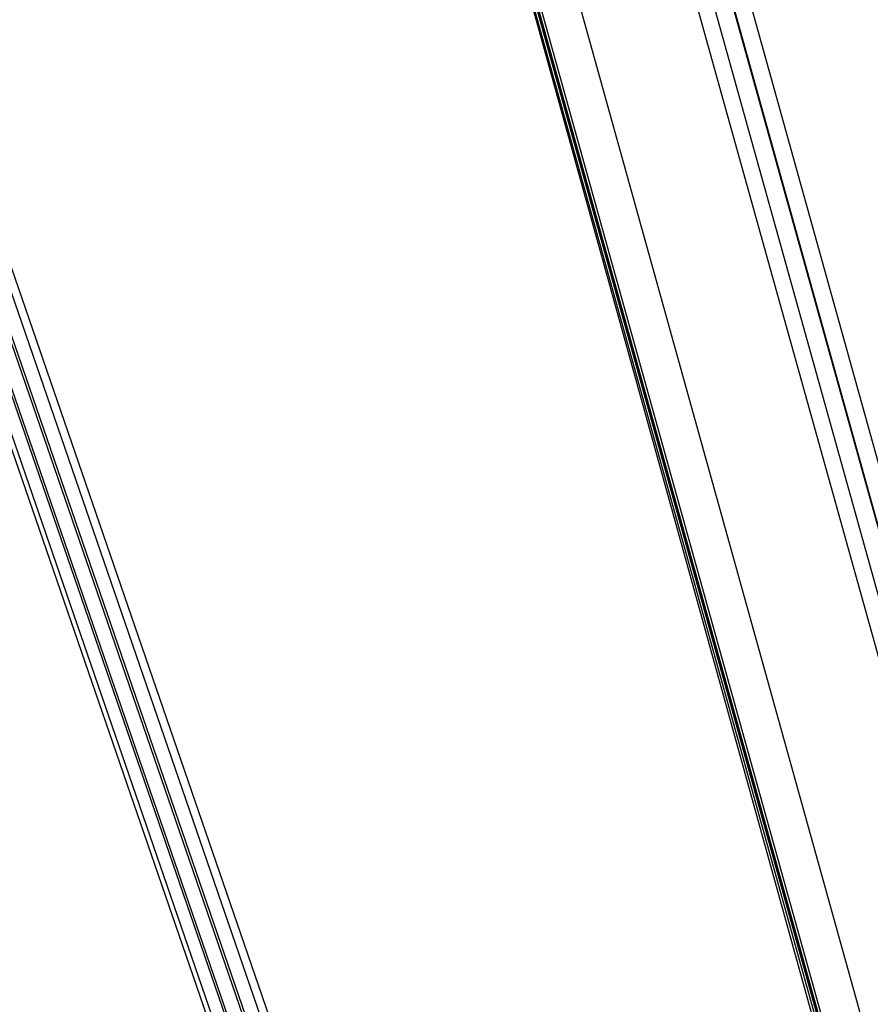
# Model space of a CAD drawing. Units: millimetres. Extents: x -0.5 to 13.6, y 0.5 to 14.9.
# Drawn here: x 11.8 to 12.1, y 11.8 to 12 of the extents above; entities that cross this region are included whole.
import ezdxf

# ---------------------------------------------------------------- set-up
doc = ezdxf.new("R2010")
doc.units = ezdxf.units.MM

# ---------------------------------------------------------------- blocks, each defined once
blk = doc.blocks.new('K086A-B')
at = {"color": 7, "linetype": 'Continuous', "lineweight": 25}
for p, q in [((12.37732, 10.78613), (11.849, 12.68393)), ((12.37288, 10.78444), (11.84488, 12.68111)), ((12.37298, 10.78454), (11.84499, 12.68118)), ((12.36816, 10.78321), (11.84058, 12.67837)), ((12.36383, 10.7824), (11.8367, 12.67593)), ((11.80907, 12.66148), (12.33444, 10.77428)), ((12.3248, 10.76687), (11.7986, 12.65706)), ((11.7989, 12.65719), (12.3248, 10.76808)), ((12.3248, 10.76809), (11.79891, 12.65719)), ((11.79957, 12.65746), (12.3248, 10.77075)), ((11.79793, 12.65679), (12.3248, 10.76419)), ((11.79794, 12.65679), (12.3248, 10.76421)), ((11.86414, 12.41899), (12.18835, 11.24992)), ((12.0496, 11.32748), (11.71472, 12.29962)), ((12.04793, 11.32555), (11.71296, 12.29794)), ((12.04389, 11.32373), (11.71063, 12.29118)), ((12.04449, 11.32404), (11.71118, 12.29161)), ((11.70792, 12.28678), (12.04011, 11.32243)), ((12.03952, 11.32252), (11.70843, 12.28364)), ((11.70672, 12.27788), (12.03608, 11.32178)), ((11.70672, 12.27393), (12.03441, 11.32268))]:
    blk.add_line(p, q, dxfattribs=at)

msp = doc.modelspace()

# ---------------------------------------------------------------- block references
msp.add_blockref('K086A-B', (0, 0))

doc.saveas('drawing.dxf')
